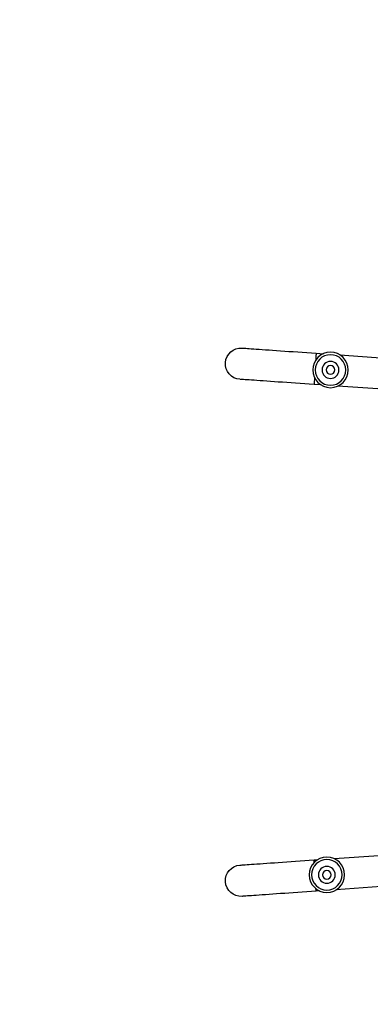
# Model space of a CAD drawing. Units: millimetres. Extents: x -4534 to 359968, y -3372 to 3952.
# Drawn here: x -822 to -397, y 1564 to 2758 of the extents above; entities that cross this region are included whole.
import ezdxf

# ---------------------------------------------------------------- set-up
doc = ezdxf.new("R2010")
doc.units = ezdxf.units.MM
doc.layers.add('Opvangzone', color=7, linetype='Continuous', true_color=0x00a19a)
doc.layers.add('Toestel 2D', color=7, linetype='Continuous', lineweight=20)

# ---------------------------------------------------------------- blocks, each defined once
blk = doc.blocks.new('1148__')
at = {"color": 7, "linetype": 'Continuous', "lineweight": 25}
for p, q in [((3239.8, -547.3), (3185, -551.1)), ((3268.6, -545.3), (3259.9, -545.9)), ((3262.5, -583.8), (3271.2, -583.2)), ((3187.6, -589), (3242.5, -585.2)), ((3246.9, -1158.2), (3192.5, -1154.4)), ((3271.2, -1159.9), (3267, -1159.6)), ((3189.8, -1192.3), (3244.3, -1196.1)), ((3264.3, -1197.5), (3268.6, -1197.8))]:
    blk.add_line(p, q, dxfattribs=at)
at = {"color": 7, "linetype": 'Continuous', "lineweight": 25, "flags": 128}
for points in [[(3358.4, -539), (3358.2, -539), (3357.7, -539.1), (3356.8, -539.1), (3355.5, -539.2), (3354, -539.3), (3352.1, -539.5), (3349.8, -539.6), (3347.3, -539.8), (3344.4, -540), (3341.2, -540.2), (3337.8, -540.5), (3334, -540.7), (3330, -541), (3325.8, -541.3), (3321.4, -541.6), (3316.7, -541.9), (3311.8, -542.3), (3306.8, -542.6), (3301.6, -543), (3296.3, -543.3), (3290.9, -543.7), (3285.4, -544.1), (3279.8, -544.5), (3274.2, -544.9), (3268.6, -545.3)], [(3268.6, -545.3), (3268.6, -545.3), (3268.6, -545.5), (3268.6, -546.1), (3268.7, -547), (3268.8, -548.2), (3268.9, -549.7), (3269, -551.5), (3269.2, -553.5), (3269.2, -553.8)], [(3270.6, -574.7), (3270.7, -575.4), (3270.8, -577.4), (3271, -579.1)], [(3271, -579.1), (3271.1, -580.6), (3271.1, -581.7), (3271.2, -582.6), (3271.2, -583.1), (3271.2, -583.2)], [(3271.2, -583.2), (3276.9, -582.8), (3282.5, -582.4), (3288.1, -582), (3293.6, -581.6), (3299, -581.3), (3304.3, -580.9), (3309.5, -580.5), (3314.5, -580.2), (3319.3, -579.8), (3324, -579.5), (3328.5, -579.2), (3332.7, -578.9), (3336.7, -578.6), (3340.4, -578.4), (3343.9, -578.1), (3347, -577.9), (3349.9, -577.7), (3352.5, -577.5), (3354.7, -577.4), (3356.6, -577.2), (3358.2, -577.1), (3359.4, -577), (3360.3, -577), (3360.8, -576.9), (3361, -576.9)], [(3271, -1162.8), (3271, -1162.5), (3271.1, -1161.4), (3271.2, -1160.5), (3271.2, -1160), (3271.2, -1159.9)], [(3361, -1166.2), (3360.8, -1166.2), (3360.3, -1166.1), (3359.4, -1166.1), (3358.2, -1166), (3356.6, -1165.9), (3354.7, -1165.7), (3352.4, -1165.6), (3349.9, -1165.4), (3347, -1165.2), (3343.8, -1165), (3340.4, -1164.7), (3336.7, -1164.5), (3332.7, -1164.2), (3328.4, -1163.9), (3324, -1163.6), (3319.3, -1163.3), (3314.5, -1162.9), (3309.4, -1162.6), (3304.3, -1162.2), (3299, -1161.8), (3293.5, -1161.5), (3288, -1161.1), (3282.5, -1160.7), (3276.9, -1160.3), (3271.2, -1159.9)], [(3268.6, -1197.8), (3268.6, -1197.8), (3268.6, -1197.6), (3268.6, -1197), (3268.7, -1196.1), (3268.8, -1194.9), (3268.8, -1194.9)], [(3268.6, -1197.8), (3274.2, -1198.2), (3279.8, -1198.6), (3285.4, -1199), (3290.9, -1199.4), (3296.3, -1199.7), (3301.6, -1200.1), (3306.8, -1200.5), (3311.8, -1200.8), (3316.7, -1201.2), (3321.3, -1201.5), (3325.8, -1201.8), (3330, -1202.1), (3334, -1202.4), (3337.7, -1202.6), (3341.2, -1202.9), (3344.4, -1203.1), (3347.2, -1203.3), (3349.8, -1203.5), (3352, -1203.6), (3353.9, -1203.8), (3355.5, -1203.9), (3356.8, -1204), (3357.6, -1204), (3358.2, -1204.1), (3358.3, -1204.1)]]:
    blk.add_lwpolyline(points, dxfattribs=at)
at = {"color": 7, "linetype": 'Continuous', "lineweight": 25}
for centre, radius in [((3251.2, -565.6), 21.5), ((3251.2, -565.6), 18.5), ((3251.2, -565.6), 10.3), ((3251.2, -565.6), 5.25), ((3255.6, -1177.9), 21.5), ((3255.6, -1177.9), 18.5), ((3255.6, -1177.9), 10.2), ((3255.6, -1177.9), 5.25)]:
    blk.add_circle(centre, radius, dxfattribs=at)
for centre, start, end in [((3359.7, -558), 274, 94), ((3359.7, -1185.1), 266, 86)]:
    blk.add_arc(centre, 19, start, end, dxfattribs=at)
blk = doc.blocks.new('VPL-15-1148-GM')
at = {"layer": 'Opvangzone'}
blk.add_lwpolyline([(-644.6, 174.7, 0.07832), (-183.2, 102), (447.1, 102, 0.414214), (1947.1, 1602), (1947.1, 2452, 0.414214), (447.1, 3952), (-183.2, 3952, 0.078112), (-643.4, 3879.7, 0.400436), (-2072.5, 2381.3), (-2072.5, 1673, 0.400207)], format="xyb", close=True, dxfattribs=at)
at = {"layer": 'Toestel 2D', "xscale": -1}
blk.add_blockref('1148__', (2806.1, 2898.5), dxfattribs=at)

msp = doc.modelspace()

# ---------------------------------------------------------------- block references
msp.add_blockref('VPL-15-1148-GM', (0, 0))

doc.saveas('drawing.dxf')
